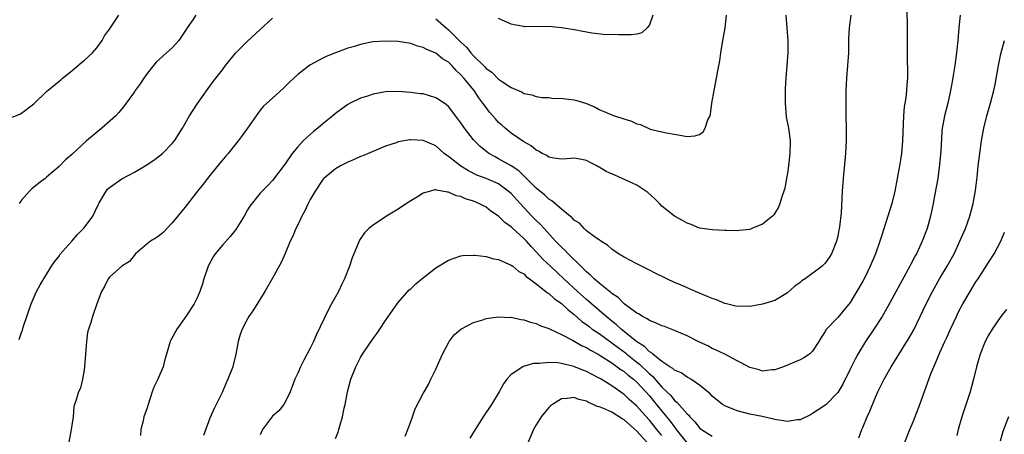
# Model space of a CAD drawing. Units: inches. Extents: x 2625000 to 2628000, y 1488000 to 1491000.
# Drawn here: x 2626843 to 2627000, y 1488130 to 1488196 of the extents above; entities that cross this region are included whole.
import ezdxf

# ---------------------------------------------------------------- set-up
doc = ezdxf.new("R2010")
doc.units = ezdxf.units.IN
doc.header["$MEASUREMENT"] = 0
doc.layers.add('LD26251488_2ft', color=208, linetype='Continuous')

msp = doc.modelspace()

# ---------------------------------------------------------------- linework, layer by layer
at = {"layer": 'LD26251488_2ft'}
for points, elevation in [([(2626841, 1488180.58), (2626842.74, 1488181.26), (2626843, 1488181.39), (2626845, 1488182.91), (2626847, 1488184.84), (2626849.26, 1488186.74), (2626849.54, 1488187), (2626851, 1488188.15), (2626852.55, 1488189.45), (2626853, 1488189.78), (2626854.32, 1488191), (2626855, 1488191.82), (2626855.85, 1488193), (2626856.25, 1488193.75), (2626857, 1488194.77), (2626858.51, 1488197)], 10068), ([(2626870.76, 1488197), (2626870.29, 1488196.29), (2626869.38, 1488195), (2626869, 1488194.4), (2626868.05, 1488193), (2626867, 1488191.82), (2626866.1, 1488191), (2626865.5, 1488190.5), (2626865, 1488190.02), (2626864.46, 1488189.54), (2626864.02, 1488189), (2626863, 1488187.72), (2626862.48, 1488187), (2626861.9, 1488186.1), (2626861.12, 1488185), (2626861, 1488184.81), (2626859.66, 1488183), (2626859.39, 1488182.61), (2626858.5, 1488181.5), (2626858.02, 1488181), (2626855.79, 1488179), (2626853.36, 1488177), (2626851, 1488174.84), (2626850.02, 1488173.98), (2626849, 1488172.92), (2626847, 1488171.18), (2626846.77, 1488171), (2626845.76, 1488170.24), (2626844.65, 1488169.35), (2626844.31, 1488169), (2626843, 1488167.54), (2626842.62, 1488167)], 10070), ([(2626964.73, 1488197), (2626964.88, 1488195), (2626965.06, 1488193), (2626965.07, 1488191), (2626964.74, 1488187), (2626964.64, 1488185.36), (2626964.62, 1488183), (2626964.8, 1488180.8), (2626965.14, 1488179), (2626965.4, 1488177), (2626965.37, 1488175), (2626965.16, 1488173), (2626965, 1488171.86), (2626964.86, 1488171), (2626964.55, 1488169.45), (2626964.42, 1488169), (2626964.09, 1488168.09), (2626963.79, 1488167), (2626963.58, 1488166.42), (2626963, 1488165.46), (2626962.81, 1488165.19), (2626962.6, 1488165), (2626961, 1488163.71), (2626959.33, 1488163), (2626959, 1488162.89), (2626957.31, 1488162.69), (2626957, 1488162.68), (2626955.29, 1488162.71), (2626955, 1488162.7), (2626953, 1488162.8), (2626951, 1488163.1), (2626949.68, 1488163.68), (2626949, 1488163.85), (2626948.3, 1488164.3), (2626946.98, 1488164.98), (2626945, 1488166.58), (2626944.6, 1488167), (2626943.8, 1488167.8), (2626942.75, 1488168.75), (2626942.44, 1488169), (2626941, 1488169.95), (2626937.5, 1488171.5), (2626936.13, 1488172.13), (2626935, 1488172.82), (2626934.86, 1488172.86), (2626934.64, 1488173), (2626933.55, 1488173.55), (2626933, 1488173.85), (2626931.92, 1488174.08), (2626931, 1488174.23), (2626929.87, 1488174.13), (2626929, 1488174.09), (2626927.78, 1488174.22), (2626927, 1488174.4), (2626926.67, 1488174.67), (2626925.95, 1488175), (2626925.36, 1488175.36), (2626925, 1488175.49), (2626924.18, 1488176.18), (2626923, 1488176.85), (2626921, 1488178.21), (2626920.04, 1488179), (2626919.48, 1488179.48), (2626919, 1488179.93), (2626918.48, 1488180.48), (2626918.05, 1488181), (2626917.56, 1488181.56), (2626917, 1488182.28), (2626916.5, 1488183), (2626915.85, 1488183.85), (2626915.08, 1488185), (2626913.46, 1488187), (2626913, 1488187.52), (2626912.21, 1488188.21), (2626911.53, 1488189), (2626911, 1488189.52), (2626910.08, 1488190.08), (2626909, 1488190.97), (2626907.55, 1488191.55), (2626907, 1488191.87), (2626906.09, 1488192.09), (2626905, 1488192.48), (2626903, 1488192.8), (2626901, 1488192.89), (2626899, 1488192.76), (2626898.69, 1488192.69), (2626897, 1488192.36), (2626896.04, 1488192.04), (2626895, 1488191.75), (2626893, 1488191.04), (2626891.55, 1488190.45), (2626891, 1488190.18), (2626888.95, 1488189.05), (2626887, 1488187.57), (2626886.36, 1488187), (2626885.67, 1488186.33), (2626884.69, 1488185.31), (2626883, 1488183.81), (2626881.52, 1488182.48), (2626881, 1488181.87), (2626880.63, 1488181.37), (2626879, 1488179), (2626878.14, 1488177.86), (2626877.53, 1488177), (2626875.92, 1488175), (2626875.48, 1488174.52), (2626874.57, 1488173.43), (2626873, 1488171.48), (2626872.61, 1488171), (2626871.92, 1488170.08), (2626871.05, 1488169), (2626869, 1488166.37), (2626867, 1488163.92), (2626865.58, 1488162.41), (2626865, 1488161.92), (2626864.47, 1488161.53), (2626863.56, 1488161), (2626863, 1488160.56), (2626861.15, 1488159), (2626860.23, 1488157.77), (2626859, 1488157.01), (2626857, 1488155.28), (2626856.79, 1488155), (2626856.21, 1488153.79), (2626855.76, 1488153), (2626855, 1488151), (2626854.31, 1488149), (2626854.04, 1488148.04), (2626853.68, 1488147), (2626853.53, 1488146.47), (2626853.34, 1488145), (2626853.06, 1488141), (2626853, 1488140.48), (2626852.75, 1488139), (2626852.4, 1488137.6), (2626852.09, 1488137), (2626851.7, 1488135.7), (2626851.46, 1488135), (2626851.36, 1488134.64), (2626851.22, 1488133), (2626850.92, 1488131), (2626850.55, 1488129)], 10074), ([(2626975.09, 1488197), (2626974.84, 1488195), (2626974.74, 1488193.26), (2626974.7, 1488191), (2626974.57, 1488189), (2626974.39, 1488187), (2626974.3, 1488185), (2626974.28, 1488183), (2626974.3, 1488181), (2626974.35, 1488179), (2626974.37, 1488177), (2626974.26, 1488175), (2626973.86, 1488171), (2626973.72, 1488169), (2626973.54, 1488165.54), (2626973.3, 1488163.3), (2626973.24, 1488163), (2626973.18, 1488162.82), (2626973, 1488161.8), (2626972.82, 1488161), (2626972.01, 1488159), (2626971.62, 1488158.38), (2626971, 1488157.5), (2626970.51, 1488157), (2626967.79, 1488155), (2626967.31, 1488154.69), (2626967, 1488154.42), (2626966.15, 1488153.85), (2626965, 1488152.77), (2626963, 1488151.56), (2626961, 1488150.99), (2626959, 1488150.6), (2626958.64, 1488150.64), (2626957, 1488150.58), (2626955.07, 1488151.07), (2626955, 1488151.08), (2626953.68, 1488151.68), (2626953, 1488151.89), (2626951, 1488152.74), (2626950.33, 1488153), (2626947.97, 1488154.03), (2626947, 1488154.43), (2626945.76, 1488155), (2626945.25, 1488155.25), (2626943.92, 1488155.92), (2626943, 1488156.38), (2626942.59, 1488156.59), (2626941, 1488157.39), (2626939, 1488158.47), (2626938.08, 1488159), (2626937, 1488159.75), (2626936.36, 1488160.36), (2626935.27, 1488161), (2626935, 1488161.21), (2626934.4, 1488161.6), (2626933, 1488162.66), (2626932.63, 1488163), (2626931.85, 1488163.85), (2626931, 1488164.34), (2626930.71, 1488164.71), (2626929, 1488166.09), (2626927.45, 1488167.45), (2626927, 1488167.71), (2626926.34, 1488168.34), (2626925, 1488169.45), (2626923.44, 1488171), (2626923.23, 1488171.23), (2626923, 1488171.4), (2626922.19, 1488172.19), (2626920.99, 1488172.99), (2626919, 1488174.14), (2626918.42, 1488174.42), (2626917.42, 1488175), (2626917.17, 1488175.17), (2626916.07, 1488176.07), (2626915.13, 1488177), (2626915, 1488177.15), (2626913.56, 1488179), (2626913.33, 1488179.33), (2626913, 1488179.84), (2626912.52, 1488180.52), (2626911, 1488182.48), (2626910.71, 1488182.71), (2626909.53, 1488183.53), (2626909, 1488183.87), (2626907, 1488184.46), (2626906.5, 1488184.5), (2626905, 1488184.72), (2626903, 1488184.87), (2626901, 1488184.81), (2626899, 1488184.43), (2626898.13, 1488184.13), (2626897, 1488183.77), (2626895.37, 1488183), (2626895, 1488182.8), (2626893, 1488181.35), (2626892.61, 1488181), (2626891, 1488179.72), (2626890.18, 1488179), (2626889.52, 1488178.48), (2626888.45, 1488177.55), (2626887.89, 1488177), (2626887, 1488176.02), (2626886.1, 1488175), (2626885, 1488173.34), (2626883, 1488170.68), (2626882.18, 1488169.82), (2626881.33, 1488169), (2626881, 1488168.63), (2626879.39, 1488166.61), (2626879, 1488165.99), (2626878.47, 1488165), (2626877.13, 1488162.87), (2626876.25, 1488161.75), (2626875, 1488160.37), (2626873.83, 1488159), (2626873.51, 1488158.49), (2626872.73, 1488157), (2626872.05, 1488155), (2626871.81, 1488154.19), (2626871.43, 1488153), (2626871, 1488151.97), (2626870.53, 1488151), (2626869.18, 1488149), (2626867.75, 1488147), (2626866.79, 1488145.21), (2626866.69, 1488145), (2626866.12, 1488143), (2626865.85, 1488142.15), (2626865.56, 1488141), (2626864.7, 1488139), (2626864.15, 1488137.85), (2626863.83, 1488137), (2626863.17, 1488135), (2626863, 1488134.44), (2626862.48, 1488133), (2626862.36, 1488132.36), (2626862.03, 1488131), (2626861.98, 1488130.02)], 10076), ([(2626983.99, 1488198.01), (2626984.07, 1488195), (2626984.08, 1488193.92), (2626984.04, 1488191), (2626984.06, 1488189.94), (2626984.12, 1488188.12), (2626984.12, 1488187), (2626984.01, 1488185.99), (2626983.95, 1488185), (2626983.82, 1488183.82), (2626983.59, 1488182.41), (2626983.48, 1488181), (2626983.31, 1488177), (2626983.14, 1488175), (2626983, 1488173.97), (2626982.85, 1488173), (2626982.49, 1488171), (2626982.09, 1488169), (2626981.6, 1488167), (2626980.99, 1488164.99), (2626980.03, 1488161.97), (2626979.7, 1488161), (2626979.01, 1488159), (2626978.19, 1488157), (2626977.42, 1488155.42), (2626977, 1488154.62), (2626975, 1488151.24), (2626973, 1488148.87), (2626971.12, 1488146.88), (2626971, 1488146.63), (2626970.34, 1488145.66), (2626970.01, 1488145), (2626969, 1488143.47), (2626968.49, 1488143), (2626967.6, 1488142.4), (2626967, 1488142.08), (2626964.37, 1488141), (2626963, 1488140.48), (2626962.49, 1488140.49), (2626961, 1488140.31), (2626960.49, 1488140.49), (2626959, 1488140.88), (2626957.63, 1488141.63), (2626957, 1488141.93), (2626955.01, 1488143.01), (2626953.66, 1488143.66), (2626953, 1488143.93), (2626952.31, 1488144.31), (2626951, 1488144.89), (2626949, 1488145.9), (2626947, 1488146.78), (2626945.39, 1488147.39), (2626945, 1488147.53), (2626944, 1488148), (2626943, 1488148.36), (2626942.64, 1488148.64), (2626941.92, 1488149), (2626941.37, 1488149.37), (2626941, 1488149.55), (2626939, 1488151.04), (2626938.02, 1488152.02), (2626937, 1488152.69), (2626936.84, 1488152.84), (2626935, 1488154.3), (2626934.2, 1488155), (2626933.61, 1488155.61), (2626933, 1488156.1), (2626932.56, 1488156.56), (2626932.09, 1488157), (2626930.05, 1488159), (2626929.55, 1488159.55), (2626929, 1488160.04), (2626928.06, 1488161), (2626926.23, 1488163), (2626925.67, 1488163.67), (2626925, 1488164.28), (2626924.3, 1488165), (2626922.41, 1488167), (2626921, 1488168.58), (2626920.54, 1488169), (2626919, 1488170.12), (2626917, 1488171), (2626915.55, 1488171.55), (2626914.2, 1488172.2), (2626912.96, 1488172.96), (2626911, 1488174.52), (2626910.71, 1488174.71), (2626910.34, 1488175), (2626909, 1488176.18), (2626907, 1488177.05), (2626905, 1488177.16), (2626904.86, 1488177.14), (2626903, 1488176.81), (2626902.7, 1488176.7), (2626901, 1488176.13), (2626897.38, 1488174.62), (2626897, 1488174.48), (2626895.99, 1488174.01), (2626895, 1488173.62), (2626893.82, 1488173), (2626893, 1488172.54), (2626891.18, 1488171), (2626891, 1488170.82), (2626889.8, 1488169), (2626889, 1488167.65), (2626888.65, 1488167), (2626888.15, 1488165.85), (2626887.66, 1488165), (2626887, 1488163.63), (2626886.68, 1488163), (2626886.22, 1488161.78), (2626885.81, 1488161), (2626885, 1488159.02), (2626884.37, 1488157.63), (2626883, 1488155.11), (2626881.76, 1488153), (2626879.96, 1488150.04), (2626879.21, 1488149), (2626879, 1488148.65), (2626878.13, 1488147), (2626877.85, 1488146.15), (2626877.51, 1488145), (2626877.14, 1488143), (2626876.73, 1488141.27), (2626876.66, 1488141), (2626875.86, 1488139), (2626875.58, 1488138.42), (2626875, 1488137), (2626874.02, 1488135), (2626873.67, 1488134.33), (2626873, 1488132.78), (2626871.98, 1488130.02)], 10078), ([(2626992.5, 1488197), (2626992.29, 1488195), (2626992.11, 1488193), (2626991.91, 1488191), (2626991.64, 1488189), (2626991.4, 1488187.4), (2626991.27, 1488186.73), (2626990.97, 1488185), (2626990.52, 1488183), (2626990, 1488181), (2626989.79, 1488179.79), (2626989.63, 1488179), (2626989.56, 1488178.44), (2626989.4, 1488175.4), (2626989.21, 1488173.21), (2626988.93, 1488171), (2626988.49, 1488168.49), (2626988.21, 1488167), (2626987.78, 1488165), (2626987.22, 1488163), (2626986.47, 1488161), (2626986.04, 1488160.04), (2626985.55, 1488159), (2626985.34, 1488158.66), (2626984.64, 1488157.36), (2626984.48, 1488157), (2626981, 1488150.59), (2626980.08, 1488149), (2626978.77, 1488147), (2626977.4, 1488145), (2626976.2, 1488143), (2626975.78, 1488142.22), (2626975, 1488140.6), (2626973.79, 1488138.21), (2626973, 1488136.88), (2626971.08, 1488134.92), (2626969.88, 1488134.12), (2626969, 1488133.56), (2626968.64, 1488133.36), (2626967, 1488132.56), (2626966.54, 1488132.54), (2626965, 1488132.28), (2626964.39, 1488132.39), (2626963, 1488132.58), (2626960.94, 1488133.06), (2626959, 1488133.44), (2626957, 1488133.95), (2626955, 1488134.76), (2626954.64, 1488135), (2626953, 1488136.29), (2626952.66, 1488136.66), (2626951, 1488138.04), (2626949.59, 1488139), (2626949.23, 1488139.23), (2626949, 1488139.35), (2626948.05, 1488140.05), (2626947, 1488140.47), (2626946.74, 1488140.74), (2626946.28, 1488141), (2626945, 1488141.84), (2626943.55, 1488143), (2626943.27, 1488143.27), (2626943, 1488143.4), (2626942.22, 1488144.22), (2626941, 1488144.96), (2626938.49, 1488147), (2626937.73, 1488147.73), (2626937, 1488148.28), (2626936.12, 1488149), (2626933.8, 1488151), (2626933.38, 1488151.38), (2626933, 1488151.69), (2626931.56, 1488153), (2626929.4, 1488155), (2626927.27, 1488157), (2626926.11, 1488158.11), (2626925, 1488159.33), (2626924.16, 1488160.16), (2626923.43, 1488161), (2626923, 1488161.45), (2626921.13, 1488163.13), (2626921, 1488163.27), (2626919.97, 1488163.97), (2626919, 1488164.98), (2626917.78, 1488165.78), (2626917, 1488166.4), (2626915.87, 1488167), (2626915, 1488167.36), (2626913.74, 1488167.74), (2626913, 1488168.11), (2626912.24, 1488168.24), (2626911, 1488168.84), (2626910.83, 1488168.83), (2626910.01, 1488169), (2626909.11, 1488169.11), (2626909, 1488169.17), (2626908.82, 1488169.18), (2626908.15, 1488169), (2626907, 1488168.66), (2626906.07, 1488168.07), (2626905, 1488167.43), (2626904.31, 1488167), (2626903, 1488166.13), (2626901.14, 1488165), (2626899, 1488163.58), (2626898.31, 1488163), (2626897.64, 1488162.36), (2626896.84, 1488161.16), (2626896.63, 1488160.63), (2626895.65, 1488158.35), (2626895.22, 1488157), (2626894.45, 1488155), (2626893.96, 1488154.04), (2626893.5, 1488153), (2626893, 1488152.12), (2626892.4, 1488151), (2626891.88, 1488150.12), (2626889.95, 1488146.05), (2626889.49, 1488145), (2626889, 1488143.97), (2626887.97, 1488142.03), (2626887.45, 1488141), (2626887, 1488139.95), (2626886.56, 1488139), (2626886.14, 1488137.86), (2626885.8, 1488137), (2626885, 1488135.36), (2626884.79, 1488135), (2626884.01, 1488133.99), (2626883, 1488133.1), (2626881.38, 1488131), (2626881, 1488130.16)], 10080), ([(2626909, 1488196.42), (2626909.77, 1488195.77), (2626910.62, 1488195), (2626911, 1488194.69), (2626913, 1488192.74), (2626913.9, 1488191.9), (2626914.57, 1488191), (2626915, 1488190.53), (2626916.78, 1488188.78), (2626917, 1488188.54), (2626917.92, 1488187.92), (2626919, 1488186.83), (2626919.63, 1488186.37), (2626921, 1488185.47), (2626922.74, 1488184.74), (2626923, 1488184.53), (2626924.3, 1488184.3), (2626925, 1488184.04), (2626925.91, 1488183.91), (2626927, 1488183.89), (2626927.75, 1488183.75), (2626929, 1488183.78), (2626929.67, 1488183.67), (2626931, 1488183.51), (2626931.44, 1488183.44), (2626933, 1488182.93), (2626934.36, 1488182.36), (2626935, 1488182), (2626937, 1488181.16), (2626937.44, 1488181), (2626938.63, 1488180.63), (2626940.14, 1488180.14), (2626941, 1488179.71), (2626941.58, 1488179.58), (2626943, 1488178.91), (2626943.14, 1488178.86), (2626945, 1488178.42), (2626945.74, 1488178.26), (2626948.18, 1488177.82), (2626949, 1488177.7), (2626950.23, 1488177.77), (2626951, 1488178.03), (2626951.56, 1488178.44), (2626951.89, 1488179), (2626952.33, 1488180.33), (2626952.67, 1488181), (2626952.75, 1488181.25), (2626952.97, 1488183), (2626953.3, 1488185), (2626953.72, 1488187), (2626953.87, 1488187.87), (2626954.24, 1488189.76), (2626954.39, 1488191), (2626954.64, 1488192.64), (2626955.05, 1488195), (2626955.28, 1488197)], 10072), ([(2626943.53, 1488197), (2626943, 1488195.49), (2626942.63, 1488195), (2626941.78, 1488194.22), (2626941, 1488193.98), (2626940.13, 1488193.87), (2626939, 1488193.89), (2626938.13, 1488193.87), (2626937, 1488193.92), (2626936.1, 1488193.9), (2626933.86, 1488194.14), (2626933, 1488194.32), (2626931, 1488194.68), (2626929, 1488195.02), (2626927, 1488195.21), (2626923.18, 1488195.18), (2626923, 1488195.19), (2626921.46, 1488195.46), (2626921, 1488195.58), (2626919, 1488196.49)], 10070), ([(2626842.66, 1488145.34), (2626843, 1488146.43), (2626843.17, 1488146.83), (2626843.29, 1488147.29), (2626844.55, 1488151), (2626845.42, 1488153), (2626845.96, 1488154.04), (2626847.79, 1488157), (2626848.27, 1488157.73), (2626849, 1488158.63), (2626849.14, 1488158.86), (2626851.02, 1488161), (2626851.91, 1488162.09), (2626852.88, 1488163), (2626853, 1488163.13), (2626854.36, 1488165), (2626855.22, 1488166.78), (2626855.3, 1488167), (2626856.47, 1488169), (2626856.72, 1488169.28), (2626857, 1488169.54), (2626859, 1488170.93), (2626861, 1488171.98), (2626862.68, 1488173), (2626864.07, 1488173.93), (2626865, 1488174.62), (2626865.45, 1488175), (2626867, 1488176.55), (2626867.36, 1488177), (2626868.67, 1488179), (2626869.77, 1488181), (2626871.03, 1488182.97), (2626873.55, 1488186.45), (2626875, 1488188.31), (2626875.52, 1488189), (2626877.13, 1488191), (2626879, 1488192.9), (2626881, 1488194.74), (2626883, 1488196.52)], 10072), ([(2626976.35, 1488129.65), (2626976.85, 1488131), (2626977, 1488131.33), (2626977.68, 1488133), (2626978.1, 1488133.9), (2626979, 1488136.15), (2626979.39, 1488137), (2626979.93, 1488138.07), (2626980.38, 1488139), (2626981.5, 1488141), (2626984.39, 1488145.61), (2626985.1, 1488146.9), (2626986.14, 1488149), (2626987.07, 1488151), (2626988.07, 1488153), (2626989.22, 1488155), (2626990.44, 1488157), (2626991.52, 1488159), (2626992.45, 1488161), (2626992.6, 1488161.4), (2626993.33, 1488163), (2626994.05, 1488165), (2626994.55, 1488167), (2626994.93, 1488169.07), (2626995.2, 1488171.2), (2626995.38, 1488173), (2626995.61, 1488175), (2626995.9, 1488177), (2626996.28, 1488179), (2626996.76, 1488181), (2626997.32, 1488183), (2626997.84, 1488185), (2626998.05, 1488185.95), (2626998.59, 1488189), (2626999, 1488190.88), (2626999.56, 1488193)], 10082), ([(2626983.7, 1488129), (2626984.46, 1488131), (2626985, 1488132.24), (2626986.1, 1488135), (2626987.85, 1488139.85), (2626988.31, 1488141), (2626988.54, 1488141.46), (2626989.28, 1488143.28), (2626990.04, 1488145), (2626990.35, 1488145.65), (2626990.94, 1488147), (2626991.89, 1488149), (2626992.25, 1488149.75), (2626992.9, 1488151), (2626994.07, 1488153), (2626995, 1488154.52), (2626995.34, 1488155), (2626996.65, 1488157), (2626997, 1488157.59), (2626997.93, 1488159), (2626998.97, 1488161.03), (2626999.55, 1488162.45)], 10084), ([(2626893, 1488129.59), (2626893.43, 1488130.57), (2626893.56, 1488131), (2626893.74, 1488131.74), (2626894.14, 1488133), (2626894.41, 1488134.41), (2626894.54, 1488135), (2626894.93, 1488137), (2626895.48, 1488139), (2626896.26, 1488141), (2626897, 1488142.48), (2626897.32, 1488143), (2626899, 1488145.51), (2626899.65, 1488146.35), (2626900.08, 1488147), (2626901, 1488148.35), (2626902.83, 1488151), (2626903, 1488151.22), (2626904.77, 1488153.23), (2626905, 1488153.43), (2626905.8, 1488154.2), (2626906.74, 1488155), (2626909, 1488156.78), (2626911, 1488157.97), (2626911.74, 1488158.26), (2626913, 1488158.65), (2626913.3, 1488158.7), (2626915, 1488158.79), (2626915.21, 1488158.78), (2626917, 1488158.55), (2626918.2, 1488158.2), (2626919, 1488158.06), (2626920.64, 1488157.36), (2626921, 1488157.18), (2626921.24, 1488157), (2626922.19, 1488156.19), (2626923, 1488155.78), (2626923.38, 1488155.38), (2626923.93, 1488155), (2626925, 1488154.2), (2626926.54, 1488153), (2626926.78, 1488152.78), (2626927, 1488152.67), (2626927.86, 1488151.86), (2626929, 1488151.09), (2626930.05, 1488150.05), (2626931, 1488149.34), (2626932.23, 1488148.23), (2626933, 1488147.71), (2626933.39, 1488147.39), (2626933.91, 1488147), (2626935, 1488146.27), (2626937, 1488144.83), (2626938.04, 1488144.04), (2626939.19, 1488143.19), (2626939.41, 1488143), (2626941, 1488141.73), (2626941.42, 1488141.42), (2626941.83, 1488141), (2626942.44, 1488140.44), (2626943, 1488139.88), (2626943.49, 1488139.49), (2626945, 1488137.75), (2626946.4, 1488136.4), (2626947, 1488135.64), (2626947.37, 1488135.37), (2626949, 1488133.5), (2626949.27, 1488133.27), (2626949.47, 1488133), (2626950.24, 1488132.24), (2626951, 1488131.25), (2626951.33, 1488131), (2626953, 1488129.91)], 10082), ([(2626999.86, 1488150.14), (2626998.97, 1488149), (2626997.57, 1488147), (2626997, 1488146.04), (2626996.47, 1488145), (2626995.67, 1488143), (2626995.09, 1488141), (2626994.62, 1488139), (2626994.08, 1488137), (2626992.77, 1488133), (2626992.2, 1488131), (2626991.98, 1488130.02)], 10086), ([(2626904.09, 1488129.91), (2626904.54, 1488131), (2626905, 1488132.26), (2626905.29, 1488133), (2626905.73, 1488134.27), (2626907, 1488136.71), (2626907.81, 1488138.19), (2626908.22, 1488139), (2626909, 1488140.6), (2626910.05, 1488143), (2626911, 1488144.83), (2626911.11, 1488145), (2626911.94, 1488146.06), (2626913, 1488147), (2626915, 1488148.07), (2626916.49, 1488148.49), (2626917, 1488148.68), (2626919, 1488148.95), (2626920.87, 1488148.87), (2626921, 1488148.88), (2626922.54, 1488148.54), (2626923, 1488148.48), (2626924.08, 1488148.08), (2626925, 1488147.88), (2626925.57, 1488147.57), (2626927, 1488147.11), (2626927.19, 1488147), (2626929, 1488146.16), (2626930.77, 1488145.23), (2626932.32, 1488144.32), (2626933, 1488144.04), (2626933.63, 1488143.63), (2626934.87, 1488143), (2626935.19, 1488142.81), (2626937, 1488141.63), (2626937.89, 1488141), (2626938.52, 1488140.52), (2626939, 1488140.22), (2626939.65, 1488139.65), (2626940.49, 1488139), (2626941, 1488138.55), (2626942.44, 1488137), (2626943, 1488136.35), (2626943.61, 1488135.61), (2626945, 1488133.9), (2626946.31, 1488132.31), (2626947, 1488131.35), (2626947.17, 1488131.17), (2626947.28, 1488131), (2626949, 1488128.82)], 10084), ([(2626945, 1488130.03), (2626944.17, 1488131), (2626943, 1488132.46), (2626941.79, 1488133.79), (2626941, 1488134.72), (2626939.8, 1488135.8), (2626939, 1488136.56), (2626937, 1488137.93), (2626935.3, 1488139), (2626935, 1488139.19), (2626933.8, 1488139.8), (2626933, 1488140.24), (2626932.43, 1488140.43), (2626930.96, 1488141.04), (2626929, 1488141.5), (2626928.4, 1488141.6), (2626927, 1488141.68), (2626925.52, 1488141.52), (2626925, 1488141.54), (2626924.49, 1488141.51), (2626922.94, 1488141.06), (2626922.83, 1488141), (2626921, 1488139.75), (2626920.28, 1488139), (2626919.75, 1488138.25), (2626919.07, 1488137), (2626917.85, 1488135), (2626916.54, 1488133), (2626915.25, 1488131), (2626914.39, 1488129.61)], 10086), ([(2626942.62, 1488129), (2626941, 1488130.72), (2626939, 1488132.52), (2626938.69, 1488132.69), (2626937, 1488133.74), (2626935.6, 1488134.4), (2626935, 1488134.62), (2626934.67, 1488134.67), (2626934.04, 1488135), (2626933.29, 1488135.29), (2626933, 1488135.49), (2626931.76, 1488135.76), (2626931, 1488136.1), (2626929.92, 1488135.92), (2626929, 1488135.88), (2626927.6, 1488135), (2626927.25, 1488134.75), (2626927, 1488134.53), (2626925.76, 1488133), (2626925, 1488131.76), (2626924.57, 1488131), (2626923.68, 1488129)], 10088), ([(2627000.18, 1488133), (2626999.32, 1488130.68), (2626998.86, 1488129.14)], 10088)]:
    msp.add_lwpolyline(points, dxfattribs=dict(at, elevation=elevation))

doc.saveas('drawing.dxf')
